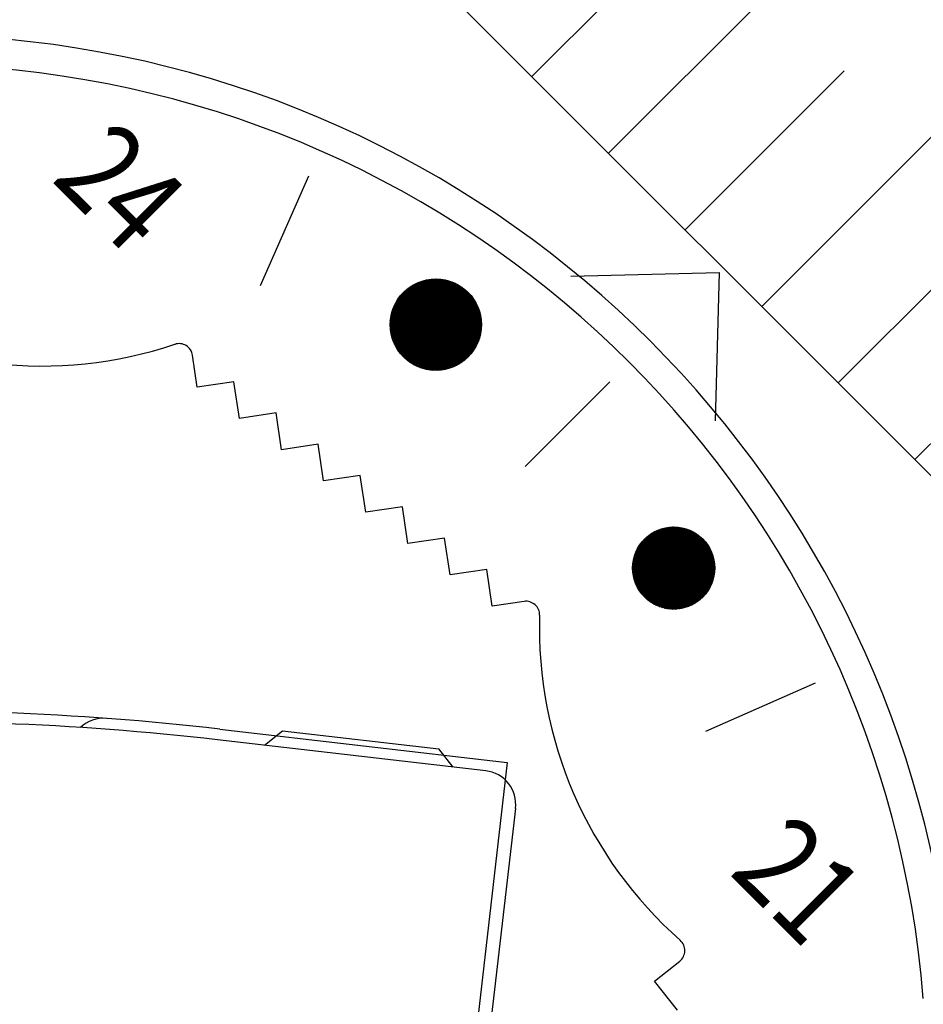
# Model space of a CAD drawing. Extents: x 235584 to 319684, y -159943 to -100543.
# Drawn here: x 262348 to 262391, y -133176 to -133130 of the extents above; entities that cross this region are included whole.
import ezdxf

# ---------------------------------------------------------------- set-up
doc = ezdxf.new("R2010")
doc.units = 0
doc.header["$LTSCALE"] = 100
doc.header["$MEASUREMENT"] = 0
doc.layers.add('OBJECT', color=7, linetype='CONTINUOUS')
doc.layers.add('PA', color=4, linetype='CONTINUOUS')
doc.styles.add('SWISSB', font='swissb.ttf')

# ---------------------------------------------------------------- blocks, each defined once
blk = doc.blocks.new('s-4--')
at = {"layer": 'OBJECT'}
for p, q in [((179401.579, -130015.429), (179453.545, -130067.395)), ((179426.041, -130025.02), (179418.606, -130032.455)), ((179432.667, -130025.56), (179422.188, -130036.038)), ((179433.207, -130032.185), (179425.771, -130039.621)), ((179439.832, -130032.725), (179429.354, -130043.204)), ((179405.906, -130042.229), (179408.161, -130037.098)), ((179440.372, -130039.351), (179432.937, -130046.786)), ((179446.998, -130039.891), (179436.519, -130050.369)), ((179412.557, -130042.589), (179414.715, -130042.011)), ((179412.558, -130045.527), (179413.501, -130042.01)), ((179412.584, -130045.553), (179413.536, -130042)), ((179412.601, -130042.544), (179414.655, -130041.994)), ((179412.61, -130045.579), (179413.572, -130041.99)), ((179412.636, -130045.604), (179413.607, -130041.982)), ((179412.648, -130042.499), (179414.592, -130041.978)), ((179412.662, -130045.629), (179413.642, -130041.974)), ((179412.689, -130045.653), (179413.677, -130041.966)), ((179412.699, -130042.452), (179414.524, -130041.963)), ((179412.715, -130045.676), (179413.711, -130041.959)), ((179412.742, -130045.699), (179413.746, -130041.953)), ((179412.756, -130042.404), (179414.451, -130041.95)), ((179412.769, -130045.721), (179413.78, -130041.947)), ((179412.796, -130045.742), (179413.815, -130041.942)), ((179412.819, -130042.354), (179414.371, -130041.939)), ((179412.824, -130045.763), (179413.849, -130041.938)), ((179412.851, -130045.783), (179413.883, -130041.934)), ((179412.879, -130045.803), (179413.916, -130041.931)), ((179412.891, -130042.302), (179414.282, -130041.929)), ((179412.906, -130045.822), (179413.95, -130041.928)), ((179412.934, -130045.841), (179413.983, -130041.926)), ((179412.962, -130045.859), (179414.017, -130041.924)), ((179412.976, -130042.247), (179414.182, -130041.924)), ((179412.991, -130045.877), (179414.05, -130041.923)), ((179413.019, -130045.894), (179414.083, -130041.922)), ((179413.047, -130045.91), (179414.116, -130041.922)), ((179413.076, -130045.926), (179414.149, -130041.923)), ((179413.079, -130042.186), (179414.062, -130041.923)), ((179413.104, -130045.942), (179414.181, -130041.924)), ((179413.133, -130045.957), (179414.214, -130041.925)), ((179413.162, -130045.972), (179414.246, -130041.927)), ((179413.191, -130045.986), (179414.278, -130041.929)), ((179413.219, -130042.116), (179413.905, -130041.932)), ((179413.221, -130045.999), (179414.31, -130041.932)), ((179413.25, -130046.012), (179414.342, -130041.935)), ((179413.279, -130046.025), (179414.374, -130041.939)), ((179413.309, -130046.037), (179414.406, -130041.943)), ((179413.339, -130046.049), (179414.438, -130041.948)), ((179413.369, -130046.06), (179414.469, -130041.953)), ((179413.399, -130046.071), (179414.5, -130041.959)), ((179413.429, -130046.081), (179414.532, -130041.965)), ((179413.459, -130046.091), (179414.563, -130041.971)), ((179413.469, -130042.02), (179416.144, -130044.695)), ((179413.489, -130046.101), (179414.594, -130041.978)), ((179413.503, -130042.009), (179416.155, -130044.661)), ((179413.52, -130046.11), (179414.625, -130041.986)), ((179413.538, -130041.999), (179416.165, -130044.626)), ((179413.55, -130046.118), (179414.655, -130041.994)), ((179413.574, -130041.99), (179416.174, -130044.59)), ((179413.581, -130046.126), (179414.686, -130042.002)), ((179413.61, -130041.981), (179416.183, -130044.554)), ((179413.612, -130046.134), (179414.717, -130042.011)), ((179413.643, -130046.141), (179414.747, -130042.02)), ((179413.646, -130041.973), (179416.192, -130044.518)), ((179413.683, -130041.965), (179416.199, -130044.481)), ((179413.721, -130041.957), (179416.207, -130044.443)), ((179413.759, -130041.951), (179416.213, -130044.405)), ((179413.798, -130041.945), (179416.219, -130044.366)), ((179413.838, -130041.939), (179416.225, -130044.326)), ((179413.878, -130041.935), (179416.229, -130044.286)), ((179413.919, -130041.931), (179416.234, -130044.245)), ((179413.96, -130041.927), (179416.237, -130044.204)), ((179414.003, -130041.925), (179416.239, -130044.161)), ((179414.046, -130041.923), (179416.241, -130044.118)), ((179414.09, -130041.922), (179416.242, -130044.074)), ((179414.135, -130041.922), (179416.242, -130044.029)), ((179414.181, -130041.924), (179416.241, -130043.983)), ((179414.228, -130041.926), (179416.238, -130043.936)), ((179414.276, -130041.929), (179416.235, -130043.888)), ((179414.326, -130041.934), (179416.231, -130043.838)), ((179414.376, -130041.939), (179416.225, -130043.788)), ((179414.429, -130041.947), (179416.217, -130043.735)), ((179414.482, -130041.956), (179416.209, -130043.682)), ((179414.538, -130041.966), (179416.198, -130043.626)), ((179414.596, -130041.979), (179416.185, -130043.568)), ((179414.656, -130041.994), (179416.17, -130043.509)), ((179414.718, -130042.012), (179416.152, -130043.446)), ((179420.424, -130041.797), (179427.359, -130041.615)), ((179427.359, -130041.615), (179427.177, -130048.551)), ((179412.073, -130043.409), (179415.544, -130042.479)), ((179412.081, -130044.731), (179412.69, -130042.461)), ((179412.085, -130043.373), (179415.516, -130042.453)), ((179412.097, -130043.337), (179415.487, -130042.428)), ((179412.1, -130044.784), (179412.732, -130042.424)), ((179412.111, -130043.3), (179415.457, -130042.404)), ((179412.119, -130044.835), (179412.774, -130042.389)), ((179412.125, -130043.263), (179415.426, -130042.379)), ((179412.139, -130044.884), (179412.816, -130042.357)), ((179412.14, -130043.226), (179415.395, -130042.354)), ((179412.156, -130043.189), (179415.362, -130042.33)), ((179412.159, -130044.931), (179412.857, -130042.326)), ((179412.174, -130043.152), (179415.329, -130042.306)), ((179412.18, -130044.976), (179412.898, -130042.298)), ((179412.192, -130043.114), (179415.294, -130042.283)), ((179412.201, -130045.019), (179412.938, -130042.271)), ((179412.211, -130043.076), (179415.259, -130042.259)), ((179412.223, -130045.061), (179412.977, -130042.246)), ((179412.231, -130043.038), (179415.222, -130042.236)), ((179412.245, -130045.101), (179413.017, -130042.222)), ((179412.253, -130042.999), (179415.184, -130042.214)), ((179412.267, -130045.14), (179413.055, -130042.199)), ((179412.275, -130042.96), (179415.145, -130042.191)), ((179412.29, -130045.178), (179413.094, -130042.178)), ((179412.3, -130042.921), (179415.104, -130042.169)), ((179412.313, -130045.215), (179413.132, -130042.158)), ((179412.325, -130042.881), (179415.062, -130042.148)), ((179412.337, -130045.25), (179413.17, -130042.139)), ((179412.352, -130042.841), (179415.018, -130042.127)), ((179412.36, -130045.285), (179413.208, -130042.121)), ((179412.381, -130042.8), (179414.973, -130042.106)), ((179412.384, -130045.318), (179413.245, -130042.104)), ((179412.408, -130045.35), (179413.283, -130042.088)), ((179412.412, -130042.759), (179414.926, -130042.086)), ((179412.433, -130045.382), (179413.319, -130042.073)), ((179412.445, -130042.718), (179414.877, -130042.066)), ((179412.458, -130045.412), (179413.356, -130042.059)), ((179412.48, -130042.675), (179414.826, -130042.047)), ((179412.482, -130045.442), (179413.393, -130042.045)), ((179412.508, -130045.471), (179413.429, -130042.033)), ((179412.517, -130042.633), (179414.772, -130042.028)), ((179412.533, -130045.499), (179413.465, -130042.021)), ((179412.67, -130042.478), (179415.686, -130045.494)), ((179412.694, -130042.457), (179415.707, -130045.47)), ((179412.718, -130042.436), (179415.728, -130045.446)), ((179412.742, -130042.415), (179415.749, -130045.422)), ((179412.767, -130042.395), (179415.769, -130045.397)), ((179412.792, -130042.375), (179415.789, -130045.372)), ((179412.817, -130042.356), (179415.808, -130045.347)), ((179412.843, -130042.337), (179415.827, -130045.321)), ((179412.869, -130042.318), (179415.846, -130045.295)), ((179412.895, -130042.299), (179415.865, -130045.269)), ((179412.922, -130042.281), (179415.883, -130045.242)), ((179412.949, -130042.263), (179415.901, -130045.215)), ((179412.977, -130042.246), (179415.918, -130045.187)), ((179413.005, -130042.229), (179415.935, -130045.159)), ((179413.033, -130042.212), (179415.952, -130045.131)), ((179413.061, -130042.196), (179415.968, -130045.103)), ((179413.09, -130042.18), (179415.984, -130045.074)), ((179413.12, -130042.164), (179416, -130045.044)), ((179413.149, -130042.149), (179416.015, -130045.015)), ((179413.179, -130042.134), (179416.03, -130044.985)), ((179413.21, -130042.12), (179416.044, -130044.954)), ((179413.241, -130042.106), (179416.058, -130044.923)), ((179413.272, -130042.092), (179416.072, -130044.892)), ((179413.304, -130042.079), (179416.085, -130044.86)), ((179413.336, -130042.066), (179416.098, -130044.828)), ((179413.369, -130042.054), (179416.11, -130044.795)), ((179413.402, -130042.042), (179416.122, -130044.762)), ((179413.435, -130042.031), (179416.133, -130044.729)), ((179413.674, -130046.148), (179414.777, -130042.03)), ((179413.705, -130046.154), (179414.807, -130042.04)), ((179413.736, -130046.16), (179414.837, -130042.051)), ((179413.768, -130046.165), (179414.867, -130042.062)), ((179413.799, -130046.17), (179414.897, -130042.074)), ((179413.831, -130046.174), (179414.927, -130042.086)), ((179413.863, -130046.178), (179414.956, -130042.098)), ((179413.895, -130046.181), (179414.985, -130042.111)), ((179413.927, -130046.184), (179415.015, -130042.125)), ((179413.959, -130046.187), (179415.044, -130042.139)), ((179413.992, -130046.189), (179415.073, -130042.153)), ((179414.024, -130046.19), (179415.102, -130042.168)), ((179414.057, -130046.191), (179415.13, -130042.184)), ((179414.089, -130046.192), (179415.159, -130042.199)), ((179414.122, -130046.192), (179415.188, -130042.216)), ((179414.155, -130046.191), (179415.216, -130042.233)), ((179414.188, -130046.19), (179415.244, -130042.25)), ((179414.222, -130046.189), (179415.272, -130042.268)), ((179414.255, -130046.187), (179415.3, -130042.287)), ((179414.289, -130046.184), (179415.328, -130042.306)), ((179414.322, -130046.181), (179415.355, -130042.325)), ((179414.356, -130046.177), (179415.383, -130042.345)), ((179414.39, -130046.173), (179415.41, -130042.366)), ((179414.424, -130046.168), (179415.437, -130042.388)), ((179414.459, -130046.163), (179415.464, -130042.409)), ((179414.493, -130046.157), (179415.491, -130042.432)), ((179414.528, -130046.15), (179415.518, -130042.455)), ((179414.563, -130046.143), (179415.544, -130042.479)), ((179414.784, -130042.032), (179416.132, -130043.38)), ((179414.853, -130042.057), (179416.107, -130043.311)), ((179414.927, -130042.086), (179416.078, -130043.237)), ((179415.008, -130042.122), (179416.043, -130043.156)), ((179415.096, -130042.165), (179415.999, -130043.068)), ((179415.198, -130042.222), (179415.942, -130042.966)), ((179415.324, -130042.303), (179415.861, -130042.84)), ((179415.545, -130042.479), (179415.685, -130042.619)), ((179411.973, -130043.994), (179415.924, -130042.936)), ((179411.974, -130043.961), (179415.906, -130042.908)), ((179411.974, -130044.149), (179412.306, -130042.911)), ((179411.976, -130043.928), (179415.888, -130042.88)), ((179411.978, -130043.894), (179415.869, -130042.852)), ((179411.981, -130043.861), (179415.85, -130042.824)), ((179411.981, -130044.248), (179412.361, -130042.829)), ((179411.985, -130043.827), (179415.83, -130042.797)), ((179411.989, -130043.793), (179415.81, -130042.769)), ((179411.99, -130044.335), (179412.413, -130042.758)), ((179411.993, -130043.759), (179415.789, -130042.742)), ((179411.998, -130043.725), (179415.767, -130042.715)), ((179412.002, -130044.413), (179412.462, -130042.696)), ((179412.004, -130043.69), (179415.745, -130042.688)), ((179412.01, -130043.656), (179415.722, -130042.661)), ((179412.016, -130044.485), (179412.51, -130042.64)), ((179412.017, -130043.621), (179415.699, -130042.635)), ((179412.025, -130043.586), (179415.675, -130042.608)), ((179412.03, -130044.553), (179412.556, -130042.59)), ((179412.033, -130043.551), (179415.65, -130042.582)), ((179412.042, -130043.516), (179415.625, -130042.556)), ((179412.046, -130044.616), (179412.602, -130042.543)), ((179412.051, -130043.48), (179415.599, -130042.53)), ((179412.062, -130043.445), (179415.572, -130042.504)), ((179412.063, -130044.675), (179412.646, -130042.5)), ((179412.302, -130042.918), (179415.246, -130045.862)), ((179412.319, -130042.89), (179415.274, -130045.845)), ((179412.337, -130042.863), (179415.301, -130045.827)), ((179412.355, -130042.837), (179415.327, -130045.809)), ((179412.374, -130042.81), (179415.354, -130045.79)), ((179412.393, -130042.785), (179415.379, -130045.771)), ((179412.412, -130042.759), (179415.405, -130045.752)), ((179412.432, -130042.734), (179415.43, -130045.732)), ((179412.452, -130042.709), (179415.455, -130045.712)), ((179412.472, -130042.684), (179415.48, -130045.692)), ((179412.493, -130042.66), (179415.504, -130045.671)), ((179412.514, -130042.636), (179415.528, -130045.65)), ((179412.535, -130042.612), (179415.552, -130045.629)), ((179412.557, -130042.589), (179415.575, -130045.607)), ((179412.579, -130042.566), (179415.598, -130045.585)), ((179412.601, -130042.544), (179415.62, -130045.563)), ((179412.624, -130042.522), (179415.642, -130045.54)), ((179412.647, -130042.5), (179415.664, -130045.517)), ((179414.598, -130046.135), (179415.571, -130042.503)), ((179414.633, -130046.126), (179415.597, -130042.528)), ((179414.668, -130046.117), (179415.623, -130042.554)), ((179414.704, -130046.107), (179415.649, -130042.58)), ((179414.74, -130046.096), (179415.674, -130042.608)), ((179414.775, -130046.085), (179415.7, -130042.635)), ((179414.812, -130046.072), (179415.725, -130042.664)), ((179414.848, -130046.059), (179415.75, -130042.694)), ((179414.885, -130046.045), (179415.775, -130042.724)), ((179414.921, -130046.03), (179415.799, -130042.755)), ((179414.959, -130046.015), (179415.823, -130042.788)), ((179414.996, -130045.998), (179415.847, -130042.821)), ((179415.033, -130045.98), (179415.871, -130042.855)), ((179415.071, -130045.962), (179415.894, -130042.89)), ((179415.109, -130045.942), (179415.918, -130042.926)), ((179411.972, -130044.028), (179415.941, -130042.964)), ((179411.972, -130044.06), (179415.957, -130042.993)), ((179411.972, -130044.034), (179412.247, -130043.01)), ((179411.972, -130044.093), (179415.974, -130043.021)), ((179411.973, -130044.126), (179415.989, -130043.05)), ((179411.975, -130044.158), (179416.004, -130043.079)), ((179411.976, -130044.191), (179416.019, -130043.108)), ((179411.979, -130044.223), (179416.033, -130043.137)), ((179411.979, -130043.886), (179412.178, -130043.141)), ((179411.981, -130044.255), (179416.047, -130043.166)), ((179411.985, -130044.287), (179416.06, -130043.195)), ((179411.988, -130044.319), (179416.073, -130043.225)), ((179411.992, -130044.351), (179416.085, -130043.254)), ((179411.997, -130044.382), (179416.097, -130043.284)), ((179412.002, -130044.414), (179416.108, -130043.314)), ((179412.008, -130044.445), (179416.119, -130043.344)), ((179412.014, -130044.477), (179416.13, -130043.374)), ((179412.017, -130043.621), (179412.079, -130043.39)), ((179412.084, -130043.374), (179414.79, -130046.08)), ((179412.096, -130043.341), (179414.823, -130046.068)), ((179412.108, -130043.308), (179414.856, -130046.056)), ((179412.12, -130043.275), (179414.889, -130046.044)), ((179412.133, -130043.243), (179414.921, -130046.031)), ((179412.147, -130043.212), (179414.952, -130046.017)), ((179412.16, -130043.181), (179414.983, -130046.004)), ((179412.174, -130043.15), (179415.014, -130045.99)), ((179412.189, -130043.119), (179415.045, -130045.975)), ((179412.204, -130043.09), (179415.075, -130045.96)), ((179412.219, -130043.06), (179415.104, -130045.945)), ((179412.235, -130043.031), (179415.133, -130045.929)), ((179412.251, -130043.002), (179415.162, -130045.913)), ((179412.268, -130042.974), (179415.191, -130045.896)), ((179412.284, -130042.945), (179415.219, -130045.88)), ((179415.148, -130045.921), (179415.94, -130042.964)), ((179415.187, -130045.899), (179415.963, -130043.002)), ((179415.226, -130045.875), (179415.985, -130043.042)), ((179415.266, -130045.85), (179416.007, -130043.084)), ((179415.306, -130045.824), (179416.028, -130043.126)), ((179415.346, -130045.796), (179416.049, -130043.171)), ((179415.387, -130045.766), (179416.07, -130043.217)), ((179415.428, -130045.734), (179416.09, -130043.266)), ((179415.47, -130045.7), (179416.109, -130043.316)), ((179415.513, -130045.664), (179416.128, -130043.369)), ((179411.982, -130043.855), (179414.309, -130046.182)), ((179411.986, -130043.814), (179414.35, -130046.178)), ((179411.991, -130043.774), (179414.39, -130046.173)), ((179411.997, -130043.735), (179414.429, -130046.168)), ((179412.003, -130043.697), (179414.468, -130046.161)), ((179412.01, -130043.659), (179414.506, -130046.154)), ((179412.017, -130043.621), (179414.543, -130046.147)), ((179412.02, -130044.508), (179416.139, -130043.404)), ((179412.025, -130043.584), (179414.58, -130046.139)), ((179412.027, -130044.539), (179416.149, -130043.434)), ((179412.034, -130043.548), (179414.616, -130046.13)), ((179412.035, -130044.57), (179416.158, -130043.465)), ((179412.042, -130044.6), (179416.167, -130043.495)), ((179412.043, -130043.512), (179414.652, -130046.121)), ((179412.051, -130044.631), (179416.175, -130043.526)), ((179412.052, -130043.477), (179414.687, -130046.112)), ((179412.059, -130044.662), (179416.182, -130043.557)), ((179412.063, -130043.442), (179414.722, -130046.101)), ((179412.069, -130044.692), (179416.19, -130043.588)), ((179412.073, -130043.408), (179414.756, -130046.091)), ((179412.078, -130044.722), (179416.196, -130043.619)), ((179412.088, -130044.752), (179416.203, -130043.65)), ((179412.099, -130044.782), (179416.208, -130043.681)), ((179412.11, -130044.812), (179416.214, -130043.713)), ((179412.122, -130044.842), (179416.219, -130043.744)), ((179412.134, -130044.872), (179416.223, -130043.776)), ((179412.146, -130044.901), (179416.227, -130043.808)), ((179412.159, -130044.931), (179416.231, -130043.84)), ((179415.556, -130045.625), (179416.146, -130043.424)), ((179415.6, -130045.583), (179416.163, -130043.482)), ((179415.645, -130045.537), (179416.179, -130043.544)), ((179415.691, -130045.488), (179416.194, -130043.61)), ((179415.739, -130045.434), (179416.208, -130043.681)), ((179415.788, -130045.373), (179416.221, -130043.758)), ((179415.839, -130045.305), (179416.231, -130043.842)), ((179411.972, -130044.025), (179414.139, -130046.192)), ((179411.972, -130044.07), (179414.094, -130046.192)), ((179411.973, -130043.982), (179414.182, -130046.191)), ((179411.973, -130044.116), (179414.048, -130046.191)), ((179411.975, -130043.939), (179414.225, -130046.189)), ((179411.975, -130044.162), (179414.002, -130046.189)), ((179411.978, -130043.896), (179414.268, -130046.186)), ((179411.978, -130044.21), (179413.954, -130046.186)), ((179411.982, -130044.259), (179413.905, -130046.182)), ((179411.987, -130044.309), (179413.855, -130046.177)), ((179412.172, -130044.96), (179416.234, -130043.872)), ((179412.186, -130044.989), (179416.236, -130043.904)), ((179412.201, -130045.018), (179416.238, -130043.936)), ((179412.215, -130045.047), (179416.24, -130043.969)), ((179412.231, -130045.076), (179416.241, -130044.001)), ((179412.247, -130045.104), (179416.242, -130044.034)), ((179412.263, -130045.133), (179416.242, -130044.067)), ((179412.28, -130045.161), (179416.241, -130044.1)), ((179412.297, -130045.19), (179416.241, -130044.133)), ((179412.315, -130045.218), (179416.239, -130044.166)), ((179412.334, -130045.246), (179416.237, -130044.2)), ((179412.352, -130045.273), (179416.235, -130044.233)), ((179412.372, -130045.301), (179416.232, -130044.267)), ((179412.392, -130045.328), (179416.228, -130044.301)), ((179415.893, -130045.227), (179416.238, -130043.937)), ((179415.951, -130045.133), (179416.242, -130044.047)), ((179416.016, -130045.013), (179416.238, -130044.184)), ((179411.994, -130044.361), (179413.803, -130046.17)), ((179412.002, -130044.414), (179413.75, -130046.162)), ((179412.012, -130044.469), (179413.695, -130046.152)), ((179412.024, -130044.526), (179413.638, -130046.14)), ((179412.039, -130044.585), (179413.579, -130046.126)), ((179412.055, -130044.647), (179413.517, -130046.109)), ((179412.075, -130044.712), (179413.452, -130046.089)), ((179412.098, -130044.78), (179413.384, -130046.066)), ((179412.413, -130045.356), (179416.224, -130044.335)), ((179412.434, -130045.383), (179416.219, -130044.369)), ((179412.456, -130045.41), (179416.214, -130044.403)), ((179412.478, -130045.437), (179416.208, -130044.438)), ((179412.501, -130045.464), (179416.201, -130044.472)), ((179412.525, -130045.49), (179416.194, -130044.507)), ((179412.549, -130045.517), (179416.186, -130044.542)), ((179412.574, -130045.543), (179416.177, -130044.577)), ((179412.599, -130045.569), (179416.168, -130044.613)), ((179412.626, -130045.595), (179416.158, -130044.648)), ((179412.653, -130045.62), (179416.148, -130044.684)), ((179412.681, -130045.646), (179416.136, -130044.72)), ((179412.709, -130045.671), (179416.124, -130044.756)), ((179416.099, -130044.824), (179416.216, -130044.39)), ((179412.126, -130044.852), (179413.312, -130046.038)), ((179412.159, -130044.93), (179413.234, -130046.005)), ((179412.2, -130045.016), (179413.148, -130045.965)), ((179412.251, -130045.112), (179413.052, -130045.913)), ((179412.322, -130045.228), (179412.936, -130045.842)), ((179412.739, -130045.696), (179416.111, -130044.792)), ((179412.769, -130045.721), (179416.098, -130044.829)), ((179412.8, -130045.745), (179416.083, -130044.865)), ((179412.832, -130045.769), (179416.067, -130044.902)), ((179412.865, -130045.793), (179416.051, -130044.94)), ((179412.899, -130045.817), (179416.033, -130044.977)), ((179412.934, -130045.841), (179416.015, -130045.015)), ((179412.97, -130045.864), (179415.995, -130045.053)), ((179413.007, -130045.887), (179415.974, -130045.092)), ((179413.046, -130045.909), (179415.952, -130045.13)), ((179413.085, -130045.932), (179415.929, -130045.17)), ((179413.126, -130045.953), (179415.904, -130045.209)), ((179402.944, -130046.981), (179402.724, -130045.488)), ((179412.441, -130045.392), (179412.772, -130045.723)), ((179413.169, -130045.975), (179415.878, -130045.249)), ((179413.213, -130045.996), (179415.85, -130045.289)), ((179413.259, -130046.016), (179415.821, -130045.33)), ((179413.307, -130046.036), (179415.789, -130045.371)), ((179413.357, -130046.056), (179415.756, -130045.413)), ((179413.41, -130046.075), (179415.72, -130045.456)), ((179413.464, -130046.093), (179415.681, -130045.499)), ((179413.522, -130046.11), (179415.64, -130045.543)), ((179413.584, -130046.127), (179415.595, -130045.588)), ((179413.649, -130046.142), (179415.546, -130045.634)), ((179413.719, -130046.156), (179415.493, -130045.681)), ((179413.794, -130046.169), (179415.434, -130045.73)), ((179413.877, -130046.18), (179415.367, -130045.78)), ((179413.97, -130046.188), (179415.291, -130045.834)), ((179414.077, -130046.192), (179415.2, -130045.891)), ((179414.208, -130046.19), (179415.086, -130045.954)), ((179414.394, -130046.172), (179414.916, -130046.033)), ((179404.662, -130046.727), (179402.944, -130046.981)), ((179404.915, -130048.445), (179404.662, -130046.727)), ((179418.284, -130050.693), (179422.248, -130046.729)), ((179406.633, -130048.191), (179404.915, -130048.445)), ((179406.887, -130049.908), (179406.633, -130048.191)), ((179408.604, -130049.655), (179406.887, -130049.908)), ((179408.858, -130051.372), (179408.604, -130049.655)), ((179410.575, -130051.118), (179408.858, -130051.372)), ((179410.829, -130052.836), (179410.575, -130051.118)), ((179412.547, -130052.582), (179410.829, -130052.836)), ((179412.8, -130054.3), (179412.547, -130052.582)), ((179424.102, -130053.895), (179425.447, -130053.534)), ((179424.19, -130053.834), (179425.34, -130053.526)), ((179424.303, -130053.766), (179425.209, -130053.523)), ((179424.351, -130056.051), (179425.025, -130053.535)), ((179424.397, -130056.019), (179425.064, -130053.531)), ((179424.443, -130055.988), (179425.102, -130053.528)), ((179424.467, -130053.684), (179425.025, -130053.535)), ((179424.489, -130055.956), (179425.14, -130053.525)), ((179424.535, -130055.925), (179425.178, -130053.524)), ((179424.581, -130055.894), (179425.216, -130053.523)), ((179424.627, -130055.862), (179425.254, -130053.523)), ((179424.673, -130055.831), (179425.291, -130053.524)), ((179424.719, -130055.799), (179425.328, -130053.525)), ((179424.765, -130055.768), (179425.365, -130053.527)), ((179424.811, -130055.736), (179425.402, -130053.53)), ((179424.857, -130055.705), (179425.439, -130053.533)), ((179426.246, -130054.755), (179425.025, -130053.535)), ((179426.276, -130054.734), (179425.072, -130053.53)), ((179426.307, -130054.714), (179425.119, -130053.527)), ((179426.337, -130054.693), (179425.168, -130053.524)), ((179426.367, -130054.672), (179425.219, -130053.523)), ((179426.398, -130054.651), (179425.27, -130053.523)), ((179426.428, -130054.63), (179425.323, -130053.525)), ((179426.459, -130054.61), (179425.377, -130053.528)), ((179426.489, -130054.589), (179425.434, -130053.533)), ((179423.432, -130054.788), (179426.473, -130053.973)), ((179423.434, -130056.107), (179424.008, -130053.969)), ((179423.448, -130054.746), (179426.439, -130053.945)), ((179423.457, -130056.165), (179424.055, -130053.93)), ((179423.465, -130054.704), (179426.403, -130053.917)), ((179423.48, -130056.219), (179424.103, -130053.894)), ((179423.483, -130054.662), (179426.366, -130053.889)), ((179423.503, -130056.271), (179424.149, -130053.861)), ((179423.503, -130054.619), (179426.327, -130053.862)), ((179423.524, -130054.575), (179426.287, -130053.835)), ((179423.528, -130056.32), (179424.195, -130053.831)), ((179423.547, -130054.532), (179426.246, -130053.809)), ((179423.553, -130056.367), (179424.24, -130053.802)), ((179423.572, -130054.488), (179426.202, -130053.783)), ((179423.578, -130056.412), (179424.284, -130053.776)), ((179423.598, -130054.443), (179426.157, -130053.757)), ((179423.604, -130056.456), (179424.329, -130053.752)), ((179423.627, -130054.398), (179426.11, -130053.732)), ((179423.631, -130056.497), (179424.372, -130053.729)), ((179423.657, -130054.352), (179426.061, -130053.708)), ((179423.661, -130056.522), (179424.415, -130053.708)), ((179423.69, -130054.306), (179426.009, -130053.684)), ((179423.707, -130056.491), (179424.458, -130053.688)), ((179423.726, -130054.258), (179425.954, -130053.661)), ((179423.753, -130056.459), (179424.501, -130053.67)), ((179423.765, -130054.21), (179425.896, -130053.639)), ((179423.799, -130056.428), (179424.543, -130053.653)), ((179423.807, -130054.162), (179425.835, -130053.618)), ((179423.845, -130056.396), (179424.584, -130053.637)), ((179423.854, -130054.112), (179425.77, -130053.598)), ((179423.891, -130056.365), (179424.626, -130053.623)), ((179423.905, -130054.06), (179425.7, -130053.579)), ((179423.937, -130056.334), (179424.667, -130053.61)), ((179423.962, -130054.007), (179425.624, -130053.562)), ((179423.983, -130056.302), (179424.708, -130053.598)), ((179425.362, -130055.359), (179423.988, -130053.985)), ((179425.392, -130055.339), (179424.016, -130053.962)), ((179424.027, -130053.952), (179425.54, -130053.547)), ((179424.029, -130056.271), (179424.748, -130053.586)), ((179425.423, -130055.318), (179424.044, -130053.939)), ((179425.453, -130055.297), (179424.073, -130053.916)), ((179424.075, -130056.239), (179424.789, -130053.576)), ((179425.484, -130055.276), (179424.102, -130053.895)), ((179424.121, -130056.208), (179424.829, -130053.567)), ((179425.514, -130055.255), (179424.132, -130053.873)), ((179425.545, -130055.235), (179424.162, -130053.852)), ((179424.167, -130056.176), (179424.868, -130053.559)), ((179425.575, -130055.214), (179424.193, -130053.832)), ((179424.213, -130056.145), (179424.908, -130053.551)), ((179425.606, -130055.193), (179424.225, -130053.812)), ((179425.636, -130055.172), (179424.257, -130053.792)), ((179424.259, -130056.114), (179424.947, -130053.545)), ((179425.667, -130055.151), (179424.289, -130053.774)), ((179424.305, -130056.082), (179424.986, -130053.54)), ((179425.697, -130055.13), (179424.322, -130053.755)), ((179425.728, -130055.109), (179424.356, -130053.738)), ((179425.758, -130055.089), (179424.39, -130053.72)), ((179425.789, -130055.068), (179424.424, -130053.704)), ((179425.819, -130055.047), (179424.46, -130053.688)), ((179425.849, -130055.026), (179424.496, -130053.672)), ((179425.88, -130055.005), (179424.532, -130053.657)), ((179425.91, -130054.984), (179424.569, -130053.643)), ((179425.941, -130054.964), (179424.607, -130053.63)), ((179425.971, -130054.943), (179424.645, -130053.617)), ((179426.002, -130054.922), (179424.684, -130053.604)), ((179426.032, -130054.901), (179424.724, -130053.593)), ((179426.063, -130054.88), (179424.765, -130053.582)), ((179426.093, -130054.859), (179424.806, -130053.572)), ((179426.124, -130054.839), (179424.848, -130053.563)), ((179426.154, -130054.818), (179424.891, -130053.555)), ((179424.903, -130055.673), (179425.475, -130053.538)), ((179426.185, -130054.797), (179424.935, -130053.547)), ((179424.949, -130055.642), (179425.511, -130053.543)), ((179426.215, -130054.776), (179424.979, -130053.54)), ((179424.995, -130055.611), (179425.547, -130053.548)), ((179425.041, -130055.579), (179425.583, -130053.554)), ((179425.087, -130055.548), (179425.619, -130053.561)), ((179425.133, -130055.516), (179425.654, -130053.569)), ((179425.179, -130055.485), (179425.69, -130053.577)), ((179425.225, -130055.453), (179425.725, -130053.586)), ((179425.271, -130055.422), (179425.76, -130053.595)), ((179425.317, -130055.391), (179425.795, -130053.605)), ((179425.363, -130055.359), (179425.829, -130053.616)), ((179425.408, -130055.328), (179425.864, -130053.628)), ((179425.454, -130055.296), (179425.898, -130053.64)), ((179426.52, -130054.568), (179425.492, -130053.54)), ((179425.5, -130055.265), (179425.932, -130053.653)), ((179425.546, -130055.233), (179425.966, -130053.666)), ((179426.55, -130054.547), (179425.552, -130053.549)), ((179425.592, -130055.202), (179426, -130053.681)), ((179426.581, -130054.526), (179425.615, -130053.56)), ((179425.638, -130055.171), (179426.034, -130053.696)), ((179426.611, -130054.505), (179425.681, -130053.575)), ((179425.684, -130055.139), (179426.067, -130053.711)), ((179425.73, -130055.108), (179426.1, -130053.727)), ((179426.642, -130054.485), (179425.75, -130053.592)), ((179425.776, -130055.076), (179426.133, -130053.744)), ((179425.822, -130055.045), (179426.166, -130053.762)), ((179426.672, -130054.464), (179425.823, -130053.614)), ((179425.868, -130055.013), (179426.199, -130053.78)), ((179426.703, -130054.443), (179425.901, -130053.641)), ((179425.914, -130054.982), (179426.231, -130053.8)), ((179425.96, -130054.95), (179426.263, -130053.819)), ((179426.733, -130054.422), (179425.985, -130053.674)), ((179426.006, -130054.919), (179426.295, -130053.84)), ((179426.052, -130054.888), (179426.327, -130053.862)), ((179426.764, -130054.401), (179426.08, -130053.717)), ((179426.098, -130054.856), (179426.359, -130053.884)), ((179426.144, -130054.825), (179426.39, -130053.907)), ((179426.794, -130054.38), (179426.188, -130053.774)), ((179426.19, -130054.793), (179426.421, -130053.931)), ((179426.236, -130054.762), (179426.452, -130053.955)), ((179426.282, -130054.73), (179426.483, -130053.981)), ((179426.822, -130054.357), (179426.325, -130053.86)), ((179414.518, -130054.046), (179412.8, -130054.3)), ((179414.772, -130055.764), (179414.518, -130054.046)), ((179423.319, -130055.344), (179426.716, -130054.434)), ((179423.32, -130055.555), (179423.632, -130054.39)), ((179423.321, -130055.306), (179426.806, -130054.372)), ((179423.325, -130055.267), (179426.806, -130054.334)), ((179423.329, -130055.661), (179423.693, -130054.302)), ((179423.329, -130055.229), (179426.783, -130054.303)), ((179423.333, -130055.19), (179426.76, -130054.272)), ((179423.339, -130055.151), (179426.735, -130054.241)), ((179423.342, -130055.754), (179423.75, -130054.228)), ((179423.346, -130055.112), (179426.71, -130054.21)), ((179423.353, -130055.072), (179426.684, -130054.179)), ((179423.357, -130055.836), (179423.805, -130054.164)), ((179423.361, -130055.032), (179426.657, -130054.149)), ((179423.37, -130054.992), (179426.629, -130054.119)), ((179423.374, -130055.912), (179423.858, -130054.108)), ((179423.381, -130054.952), (179426.6, -130054.089)), ((179423.392, -130054.911), (179426.57, -130054.06)), ((179423.393, -130055.981), (179423.909, -130054.057)), ((179423.404, -130054.87), (179426.539, -130054.03)), ((179423.413, -130056.046), (179423.959, -130054.011)), ((179423.418, -130054.829), (179426.507, -130054.002)), ((179424.874, -130055.693), (179423.608, -130054.426)), ((179424.905, -130055.672), (179423.628, -130054.395)), ((179424.935, -130055.651), (179423.649, -130054.364)), ((179424.966, -130055.63), (179423.67, -130054.334)), ((179424.996, -130055.609), (179423.691, -130054.304)), ((179425.027, -130055.589), (179423.713, -130054.275)), ((179425.057, -130055.568), (179423.736, -130054.246)), ((179425.088, -130055.547), (179423.759, -130054.218)), ((179425.118, -130055.526), (179423.782, -130054.19)), ((179425.149, -130055.505), (179423.806, -130054.163)), ((179425.179, -130055.485), (179423.831, -130054.136)), ((179425.21, -130055.464), (179423.856, -130054.11)), ((179425.24, -130055.443), (179423.881, -130054.084)), ((179425.271, -130055.422), (179423.907, -130054.058)), ((179425.301, -130055.401), (179423.933, -130054.034)), ((179425.332, -130055.38), (179423.96, -130054.009)), ((179425.951, -130057.229), (179426.696, -130054.447)), ((179425.993, -130057.211), (179426.742, -130054.416)), ((179426.036, -130057.192), (179426.788, -130054.385)), ((179426.078, -130057.172), (179426.83, -130054.368)), ((179426.122, -130057.15), (179426.856, -130054.409)), ((179426.166, -130057.127), (179426.883, -130054.451)), ((179426.328, -130054.699), (179426.513, -130054.007)), ((179426.374, -130054.668), (179426.544, -130054.035)), ((179426.42, -130054.636), (179426.573, -130054.063)), ((179426.466, -130054.605), (179426.603, -130054.092)), ((179426.512, -130054.573), (179426.633, -130054.123)), ((179426.558, -130054.542), (179426.662, -130054.154)), ((179426.604, -130054.51), (179426.691, -130054.187)), ((179426.626, -130054.496), (179426.87, -130054.43)), ((179426.65, -130054.479), (179426.719, -130054.221)), ((179426.696, -130054.447), (179426.747, -130054.256)), ((179427.041, -130054.782), (179426.703, -130054.443)), ((179426.716, -130054.434), (179426.849, -130054.398)), ((179427.008, -130054.697), (179426.733, -130054.422)), ((179426.742, -130054.416), (179426.775, -130054.292)), ((179426.965, -130054.603), (179426.764, -130054.401)), ((179426.788, -130054.385), (179426.803, -130054.329)), ((179426.908, -130054.494), (179426.794, -130054.38)), ((179426.806, -130054.372), (179426.828, -130054.366)), ((179423.317, -130055.382), (179426.626, -130054.496)), ((179423.317, -130055.426), (179423.565, -130054.499)), ((179423.317, -130055.42), (179426.535, -130054.557)), ((179423.317, -130055.457), (179426.445, -130054.619)), ((179423.317, -130055.495), (179426.355, -130054.681)), ((179423.318, -130055.532), (179426.264, -130054.743)), ((179423.321, -130055.569), (179426.174, -130054.804)), ((179423.323, -130055.606), (179426.084, -130054.866)), ((179423.326, -130055.249), (179423.485, -130054.658)), ((179424.478, -130055.964), (179423.4, -130054.885)), ((179424.509, -130055.943), (179423.412, -130054.846)), ((179424.539, -130055.922), (179423.425, -130054.808)), ((179424.57, -130055.901), (179423.439, -130054.77)), ((179424.6, -130055.88), (179423.453, -130054.733)), ((179424.631, -130055.859), (179423.468, -130054.697)), ((179424.661, -130055.839), (179423.483, -130054.661)), ((179424.692, -130055.818), (179423.5, -130054.626)), ((179424.722, -130055.797), (179423.516, -130054.591)), ((179424.753, -130055.776), (179423.534, -130054.557)), ((179424.783, -130055.755), (179423.551, -130054.524)), ((179424.814, -130055.734), (179423.57, -130054.491)), ((179424.844, -130055.714), (179423.589, -130054.458)), ((179425.361, -130055.36), (179427.08, -130054.9)), ((179425.39, -130057.36), (179426.052, -130054.888)), ((179425.428, -130057.356), (179426.098, -130054.856)), ((179425.451, -130055.298), (179427.07, -130054.865)), ((179425.467, -130057.352), (179426.144, -130054.825)), ((179425.506, -130057.347), (179426.19, -130054.793)), ((179425.542, -130055.237), (179427.058, -130054.83)), ((179425.545, -130057.341), (179426.236, -130054.762)), ((179425.584, -130057.334), (179426.282, -130054.73)), ((179425.624, -130057.327), (179426.328, -130054.699)), ((179425.632, -130055.175), (179427.046, -130054.796)), ((179425.664, -130057.318), (179426.374, -130054.668)), ((179425.704, -130057.308), (179426.42, -130054.636)), ((179425.722, -130055.113), (179427.034, -130054.762)), ((179425.744, -130057.298), (179426.466, -130054.605)), ((179425.785, -130057.286), (179426.512, -130054.573)), ((179425.813, -130055.051), (179427.021, -130054.728)), ((179425.826, -130057.273), (179426.558, -130054.542)), ((179425.867, -130057.26), (179426.604, -130054.51)), ((179425.903, -130054.99), (179427.007, -130054.694)), ((179425.909, -130057.245), (179426.65, -130054.479)), ((179425.993, -130054.928), (179426.992, -130054.66)), ((179427.089, -130055.958), (179426.032, -130054.901)), ((179427.1, -130055.918), (179426.063, -130054.88)), ((179426.084, -130054.866), (179426.977, -130054.627)), ((179427.11, -130055.876), (179426.093, -130054.859)), ((179427.119, -130055.834), (179426.124, -130054.839)), ((179427.128, -130055.791), (179426.154, -130054.818)), ((179426.174, -130054.804), (179426.961, -130054.594)), ((179427.135, -130055.747), (179426.185, -130054.797)), ((179426.21, -130057.102), (179426.908, -130054.495)), ((179427.142, -130055.703), (179426.215, -130054.776)), ((179427.147, -130055.657), (179426.246, -130054.755)), ((179426.255, -130057.074), (179426.934, -130054.541)), ((179426.264, -130054.743), (179426.944, -130054.56)), ((179427.152, -130055.61), (179426.276, -130054.734)), ((179426.3, -130057.045), (179426.958, -130054.589)), ((179427.156, -130055.563), (179426.307, -130054.714)), ((179427.158, -130055.514), (179426.337, -130054.693)), ((179426.346, -130057.014), (179426.982, -130054.639)), ((179426.355, -130054.681), (179426.926, -130054.528)), ((179427.159, -130055.464), (179426.367, -130054.672)), ((179426.393, -130056.98), (179427.006, -130054.692)), ((179427.159, -130055.412), (179426.398, -130054.651)), ((179427.157, -130055.359), (179426.428, -130054.63)), ((179426.44, -130056.943), (179427.028, -130054.748)), ((179426.445, -130054.619), (179426.908, -130054.495)), ((179427.154, -130055.305), (179426.459, -130054.61)), ((179427.149, -130055.249), (179426.489, -130054.589)), ((179426.489, -130056.903), (179427.05, -130054.807)), ((179427.142, -130055.19), (179426.52, -130054.568)), ((179426.535, -130054.557), (179426.889, -130054.462)), ((179426.538, -130056.859), (179427.071, -130054.869)), ((179427.133, -130055.13), (179426.55, -130054.547)), ((179427.122, -130055.067), (179426.581, -130054.526)), ((179427.107, -130055.002), (179426.611, -130054.505)), ((179427.09, -130054.933), (179426.642, -130054.485)), ((179427.068, -130054.86), (179426.672, -130054.464)), ((179424.143, -130056.193), (179423.318, -130055.368)), ((179424.174, -130056.172), (179423.321, -130055.319)), ((179424.204, -130056.151), (179423.324, -130055.271)), ((179423.327, -130055.642), (179425.993, -130054.928)), ((179424.235, -130056.13), (179423.329, -130055.225)), ((179423.331, -130055.679), (179425.903, -130054.99)), ((179424.265, -130056.109), (179423.335, -130055.179)), ((179423.336, -130055.715), (179425.813, -130055.051)), ((179423.341, -130055.751), (179425.722, -130055.113)), ((179424.296, -130056.089), (179423.342, -130055.135)), ((179423.347, -130055.787), (179425.632, -130055.175)), ((179424.326, -130056.068), (179423.349, -130055.091)), ((179423.354, -130055.823), (179425.542, -130055.237)), ((179424.356, -130056.047), (179423.358, -130055.048)), ((179423.362, -130055.858), (179425.451, -130055.298)), ((179424.387, -130056.026), (179423.367, -130055.006)), ((179423.37, -130055.894), (179425.361, -130055.36)), ((179424.417, -130056.005), (179423.377, -130054.965)), ((179424.448, -130055.984), (179423.388, -130054.925)), ((179424.187, -130056.163), (179427.158, -130055.367)), ((179424.277, -130056.101), (179427.156, -130055.33)), ((179424.367, -130056.039), (179427.153, -130055.293)), ((179424.458, -130055.978), (179427.15, -130055.256)), ((179424.548, -130055.916), (179427.146, -130055.22)), ((179424.638, -130055.854), (179427.141, -130055.183)), ((179424.729, -130055.792), (179427.136, -130055.147)), ((179424.819, -130055.731), (179427.13, -130055.111)), ((179424.836, -130057.323), (179425.363, -130055.359)), ((179424.872, -130057.331), (179425.408, -130055.328)), ((179424.908, -130057.337), (179425.454, -130055.296)), ((179424.909, -130055.669), (179427.124, -130055.076)), ((179424.944, -130057.343), (179425.5, -130055.265)), ((179424.98, -130057.348), (179425.546, -130055.233)), ((179425, -130055.607), (179427.116, -130055.04)), ((179425.016, -130057.353), (179425.592, -130055.202)), ((179425.053, -130057.357), (179425.638, -130055.171)), ((179425.089, -130057.36), (179425.684, -130055.139)), ((179425.09, -130055.545), (179427.108, -130055.005)), ((179425.126, -130057.362), (179425.73, -130055.108)), ((179425.163, -130057.364), (179425.776, -130055.076)), ((179425.18, -130055.484), (179427.1, -130054.969)), ((179425.2, -130057.365), (179425.822, -130055.045)), ((179425.238, -130057.366), (179425.868, -130055.013)), ((179425.271, -130055.422), (179427.09, -130054.934)), ((179425.276, -130057.365), (179425.914, -130054.982)), ((179425.313, -130057.364), (179425.96, -130054.95)), ((179425.352, -130057.362), (179426.006, -130054.919)), ((179426.697, -130056.694), (179425.362, -130055.359)), ((179426.72, -130056.667), (179425.392, -130055.339)), ((179426.743, -130056.638), (179425.423, -130055.318)), ((179426.766, -130056.609), (179425.453, -130055.297)), ((179426.788, -130056.58), (179425.484, -130055.276)), ((179426.809, -130056.55), (179425.514, -130055.255)), ((179426.83, -130056.52), (179425.545, -130055.235)), ((179426.85, -130056.489), (179425.575, -130055.214)), ((179426.87, -130056.457), (179425.606, -130055.193)), ((179426.89, -130056.426), (179425.636, -130055.172)), ((179426.909, -130056.393), (179425.667, -130055.151)), ((179426.927, -130056.36), (179425.697, -130055.13)), ((179426.945, -130056.327), (179425.728, -130055.109)), ((179426.962, -130056.292), (179425.758, -130055.089)), ((179426.979, -130056.258), (179425.789, -130055.068)), ((179426.995, -130056.223), (179425.819, -130055.047)), ((179427.01, -130056.187), (179425.849, -130055.026)), ((179427.025, -130056.15), (179425.88, -130055.005)), ((179427.039, -130056.113), (179425.91, -130054.984)), ((179427.053, -130056.075), (179425.941, -130054.964)), ((179427.066, -130056.037), (179425.971, -130054.943)), ((179427.078, -130055.998), (179426.002, -130054.922)), ((179426.588, -130056.811), (179427.091, -130054.936)), ((179426.64, -130056.758), (179427.109, -130055.008)), ((179426.694, -130056.698), (179427.126, -130055.086)), ((179426.749, -130056.631), (179427.14, -130055.173)), ((179426.808, -130056.552), (179427.151, -130055.27)), ((179416.489, -130055.51), (179414.772, -130055.764)), ((179416.743, -130057.227), (179416.489, -130055.51)), ((179424.113, -130056.214), (179423.317, -130055.417)), ((179424.082, -130056.234), (179423.317, -130055.469)), ((179424.052, -130056.255), (179423.318, -130055.521)), ((179424.021, -130056.276), (179423.321, -130055.576)), ((179423.991, -130056.297), (179423.326, -130055.632)), ((179423.96, -130056.318), (179423.332, -130055.689)), ((179423.93, -130056.339), (179423.341, -130055.749)), ((179423.9, -130056.359), (179423.352, -130055.812)), ((179423.379, -130055.929), (179425.271, -130055.422)), ((179423.388, -130055.964), (179425.18, -130055.484)), ((179423.398, -130055.999), (179425.09, -130055.545)), ((179423.409, -130056.033), (179425, -130055.607)), ((179423.42, -130056.068), (179424.909, -130055.669)), ((179423.433, -130056.102), (179424.819, -130055.731)), ((179423.445, -130056.136), (179424.729, -130055.792)), ((179423.653, -130056.531), (179427.153, -130055.593)), ((179423.676, -130056.563), (179427.15, -130055.632)), ((179423.699, -130056.594), (179427.146, -130055.671)), ((179423.722, -130056.625), (179427.141, -130055.709)), ((179423.735, -130056.472), (179427.156, -130055.555)), ((179423.747, -130056.656), (179427.135, -130055.749)), ((179423.772, -130056.687), (179427.128, -130055.788)), ((179423.799, -130056.718), (179427.121, -130055.827)), ((179423.825, -130056.41), (179427.158, -130055.517)), ((179423.916, -130056.348), (179427.159, -130055.479)), ((179424.006, -130056.287), (179427.159, -130055.442)), ((179424.096, -130056.225), (179427.159, -130055.404)), ((179424.324, -130057.134), (179424.673, -130055.831)), ((179424.356, -130057.152), (179424.719, -130055.799)), ((179424.39, -130057.168), (179424.765, -130055.768)), ((179424.423, -130057.184), (179424.811, -130055.736)), ((179424.456, -130057.2), (179424.857, -130055.705)), ((179424.49, -130057.214), (179424.903, -130055.673)), ((179424.524, -130057.228), (179424.949, -130055.642)), ((179424.558, -130057.241), (179424.995, -130055.611)), ((179424.592, -130057.254), (179425.041, -130055.579)), ((179424.626, -130057.266), (179425.087, -130055.548)), ((179424.661, -130057.277), (179425.133, -130055.516)), ((179426.021, -130057.199), (179424.661, -130055.839)), ((179426.056, -130057.183), (179424.692, -130055.818)), ((179424.696, -130057.288), (179425.179, -130055.485)), ((179426.091, -130057.166), (179424.722, -130055.797)), ((179424.73, -130057.298), (179425.225, -130055.453)), ((179426.125, -130057.149), (179424.753, -130055.776)), ((179424.765, -130057.307), (179425.271, -130055.422)), ((179426.159, -130057.131), (179424.783, -130055.755)), ((179424.801, -130057.315), (179425.317, -130055.391)), ((179426.191, -130057.112), (179424.814, -130055.734)), ((179426.224, -130057.093), (179424.844, -130055.714)), ((179426.256, -130057.074), (179424.874, -130055.693)), ((179426.287, -130057.054), (179424.905, -130055.672)), ((179426.318, -130057.033), (179424.935, -130055.651)), ((179426.348, -130057.012), (179424.966, -130055.63)), ((179426.378, -130056.991), (179424.996, -130055.609)), ((179426.407, -130056.969), (179425.027, -130055.589)), ((179426.436, -130056.946), (179425.057, -130055.568)), ((179426.464, -130056.923), (179425.088, -130055.547)), ((179426.492, -130056.9), (179425.118, -130055.526)), ((179426.519, -130056.876), (179425.149, -130055.505)), ((179426.546, -130056.851), (179425.179, -130055.485)), ((179426.572, -130056.827), (179425.21, -130055.464)), ((179426.598, -130056.801), (179425.24, -130055.443)), ((179426.624, -130056.775), (179425.271, -130055.422)), ((179426.649, -130056.749), (179425.301, -130055.401)), ((179426.673, -130056.722), (179425.332, -130055.38)), ((179426.871, -130056.456), (179427.158, -130055.385)), ((179426.942, -130056.332), (179427.157, -130055.528)), ((179427.036, -130056.121), (179427.134, -130055.757)), ((179423.869, -130056.38), (179423.366, -130055.877)), ((179423.839, -130056.401), (179423.383, -130055.946)), ((179423.808, -130056.422), (179423.404, -130056.018)), ((179423.778, -130056.443), (179423.43, -130056.095)), ((179423.459, -130056.17), (179424.638, -130055.854)), ((179423.747, -130056.464), (179423.462, -130056.179)), ((179423.473, -130056.204), (179424.548, -130055.916)), ((179423.488, -130056.238), (179424.458, -130055.978)), ((179423.503, -130056.271), (179424.367, -130056.039)), ((179423.717, -130056.484), (179423.504, -130056.271)), ((179423.52, -130056.304), (179424.277, -130056.101)), ((179423.536, -130056.337), (179424.187, -130056.163)), ((179423.554, -130056.37), (179424.096, -130056.225)), ((179423.573, -130056.403), (179424.006, -130056.287)), ((179423.826, -130056.748), (179427.112, -130055.867)), ((179423.855, -130056.778), (179427.103, -130055.907)), ((179423.884, -130056.807), (179427.092, -130055.948)), ((179423.885, -130056.809), (179424.029, -130056.271)), ((179423.914, -130056.837), (179427.081, -130055.988)), ((179423.915, -130056.838), (179424.075, -130056.239)), ((179423.945, -130056.866), (179427.068, -130056.029)), ((179423.945, -130056.866), (179424.121, -130056.208)), ((179423.975, -130056.893), (179424.167, -130056.176)), ((179423.978, -130056.895), (179427.054, -130056.071)), ((179425.051, -130057.357), (179423.991, -130056.297)), ((179424.006, -130056.919), (179424.213, -130056.145)), ((179424.012, -130056.924), (179427.039, -130056.112)), ((179425.107, -130057.361), (179424.021, -130056.276)), ((179424.037, -130056.944), (179424.259, -130056.114)), ((179424.046, -130056.952), (179427.023, -130056.154)), ((179425.161, -130057.364), (179424.052, -130056.255)), ((179424.068, -130056.968), (179424.305, -130056.082)), ((179425.213, -130057.366), (179424.082, -130056.234)), ((179424.083, -130056.98), (179427.006, -130056.196)), ((179424.099, -130056.992), (179424.351, -130056.051)), ((179425.265, -130057.366), (179424.113, -130056.214)), ((179424.12, -130057.007), (179426.987, -130056.239)), ((179424.13, -130057.014), (179424.397, -130056.019)), ((179425.315, -130057.364), (179424.143, -130056.193)), ((179424.159, -130057.034), (179426.967, -130056.282)), ((179424.162, -130057.036), (179424.443, -130055.988)), ((179425.363, -130057.362), (179424.174, -130056.172)), ((179424.194, -130057.057), (179424.489, -130055.956)), ((179425.411, -130057.358), (179424.204, -130056.151)), ((179424.226, -130057.078), (179424.535, -130055.925)), ((179425.457, -130057.353), (179424.235, -130056.13)), ((179424.258, -130057.097), (179424.581, -130055.894)), ((179425.503, -130057.347), (179424.265, -130056.109)), ((179424.291, -130057.116), (179424.627, -130055.862)), ((179425.548, -130057.341), (179424.296, -130056.089)), ((179425.591, -130057.333), (179424.326, -130056.068)), ((179425.634, -130057.324), (179424.356, -130056.047)), ((179425.676, -130057.315), (179424.387, -130056.026)), ((179425.717, -130057.305), (179424.417, -130056.005)), ((179425.758, -130057.294), (179424.448, -130055.984)), ((179425.797, -130057.282), (179424.478, -130055.964)), ((179425.836, -130057.27), (179424.509, -130055.943)), ((179425.875, -130057.257), (179424.539, -130055.922)), ((179425.912, -130057.243), (179424.57, -130055.901)), ((179425.949, -130057.229), (179424.6, -130055.88)), ((179425.986, -130057.214), (179424.631, -130055.859)), ((179423.686, -130056.505), (179423.558, -130056.377)), ((179423.592, -130056.435), (179423.916, -130056.348)), ((179423.611, -130056.467), (179423.825, -130056.41)), ((179423.632, -130056.499), (179423.735, -130056.472)), ((179423.656, -130056.526), (179423.638, -130056.508)), ((179424.174, -130057.044), (179423.656, -130056.526)), ((179423.657, -130056.537), (179423.661, -130056.522)), ((179423.685, -130056.575), (179423.707, -130056.491)), ((179424.305, -130057.124), (179423.686, -130056.505)), ((179423.712, -130056.612), (179423.753, -130056.459)), ((179424.411, -130057.179), (179423.717, -130056.484)), ((179423.74, -130056.648), (179423.799, -130056.428)), ((179424.503, -130057.22), (179423.747, -130056.464)), ((179423.769, -130056.682), (179423.845, -130056.396)), ((179424.587, -130057.252), (179423.778, -130056.443)), ((179423.797, -130056.716), (179423.891, -130056.365)), ((179424.664, -130057.278), (179423.808, -130056.422)), ((179423.826, -130056.748), (179423.937, -130056.334)), ((179423.934, -130056.855), (179423.827, -130056.749)), ((179424.737, -130057.299), (179423.839, -130056.401)), ((179423.855, -130056.779), (179423.983, -130056.302)), ((179424.805, -130057.316), (179423.869, -130056.38)), ((179424.87, -130057.33), (179423.9, -130056.359)), ((179424.933, -130057.341), (179423.93, -130056.339)), ((179424.993, -130057.35), (179423.96, -130056.318)), ((179424.199, -130057.061), (179426.945, -130056.325)), ((179424.241, -130057.087), (179426.922, -130056.369)), ((179424.285, -130057.113), (179426.897, -130056.413)), ((179424.331, -130057.138), (179426.87, -130056.458)), ((179424.379, -130057.163), (179426.841, -130056.503)), ((179424.429, -130057.187), (179426.81, -130056.549)), ((179424.482, -130057.211), (179426.776, -130056.596)), ((179424.537, -130057.233), (179426.739, -130056.643)), ((179424.596, -130057.255), (179426.699, -130056.691)), ((179424.658, -130057.276), (179426.656, -130056.741)), ((179418.236, -130057.007), (179416.743, -130057.227)), ((179424.724, -130057.296), (179426.608, -130056.791)), ((179424.796, -130057.314), (179426.556, -130056.843)), ((179424.874, -130057.331), (179426.496, -130056.896)), ((179424.96, -130057.345), (179426.429, -130056.952)), ((179425.056, -130057.357), (179426.351, -130057.01)), ((179425.169, -130057.364), (179426.258, -130057.073)), ((179425.309, -130057.364), (179426.136, -130057.143)), ((179425.525, -130057.344), (179425.939, -130057.233)), ((179426.747, -130063.071), (179431.879, -130060.817)), ((179404.001, -130062.98), (179417.449, -130064.535)), ((179406.086, -130063.733), (179406.93, -130063.063)), ((179406.93, -130063.063), (179414.248, -130063.909)), ((179416.444, -130064.93), (179403.888, -130063.478)), ((179414.917, -130064.754), (179414.248, -130063.909)), ((179417.449, -130064.535), (179413.32, -130100.238)), ((179417.838, -130066.69), (179414.191, -130098.23)), ((179424.336, -130074.771), (179425.519, -130073.834)), ((179425.415, -130076.132), (179424.336, -130074.771))]:
    blk.add_line(p, q, dxfattribs=at)
for centre, radius in [((179414.107, -130044.057), 2.135), ((179425.238, -130055.444), 1.921)]:
    blk.add_circle(centre, radius, dxfattribs=at)
for centre, radius, start, end in [((179389.573, -130079.402), 48.895, 5.2258, 84.7742), ((179389.573, -130079.402), 47.498, 4.62, 85.38), ((179395.689, -130026.519), 19.474, 238.2287, 288.5781), ((179402.095, -130045.581), 0.635, 8.4034, 108.5781), ((179418.329, -130057.635), 0.635, 358.2287, 98.4034), ((179438.429, -130058.257), 19.474, 178.2287, 228.5781), ((179389.353, -130189.644), 127.508, 83.40339, 101.63439), ((179389.299, -130189.638), 127, 83.40339, 101.64475), ((179398.57, -130064.061), 1.587, 85.8022, 133.0855), ((179416.261, -130066.507), 1.587, 353.4034, 83.4034), ((179425.124, -130073.336), 0.635, 308.4034, 48.5781)]:
    blk.add_arc(centre, radius, start, end, dxfattribs=at)
at = {"layer": 'OBJECT', "style": 'SWISSB', "width": 0.8}
for s, p in [('24', (179396.067, -130037.302)), ('21', (179427.78, -130069.723))]:
    blk.add_text(s, height=4.208, rotation=315, dxfattribs=at).set_placement(p)

msp = doc.modelspace()

# ---------------------------------------------------------------- block references
at = {"layer": 'PA', "color": 0}
msp.add_blockref('s-4--', (82953.824, -3100), dxfattribs=at)

doc.saveas('drawing.dxf')
